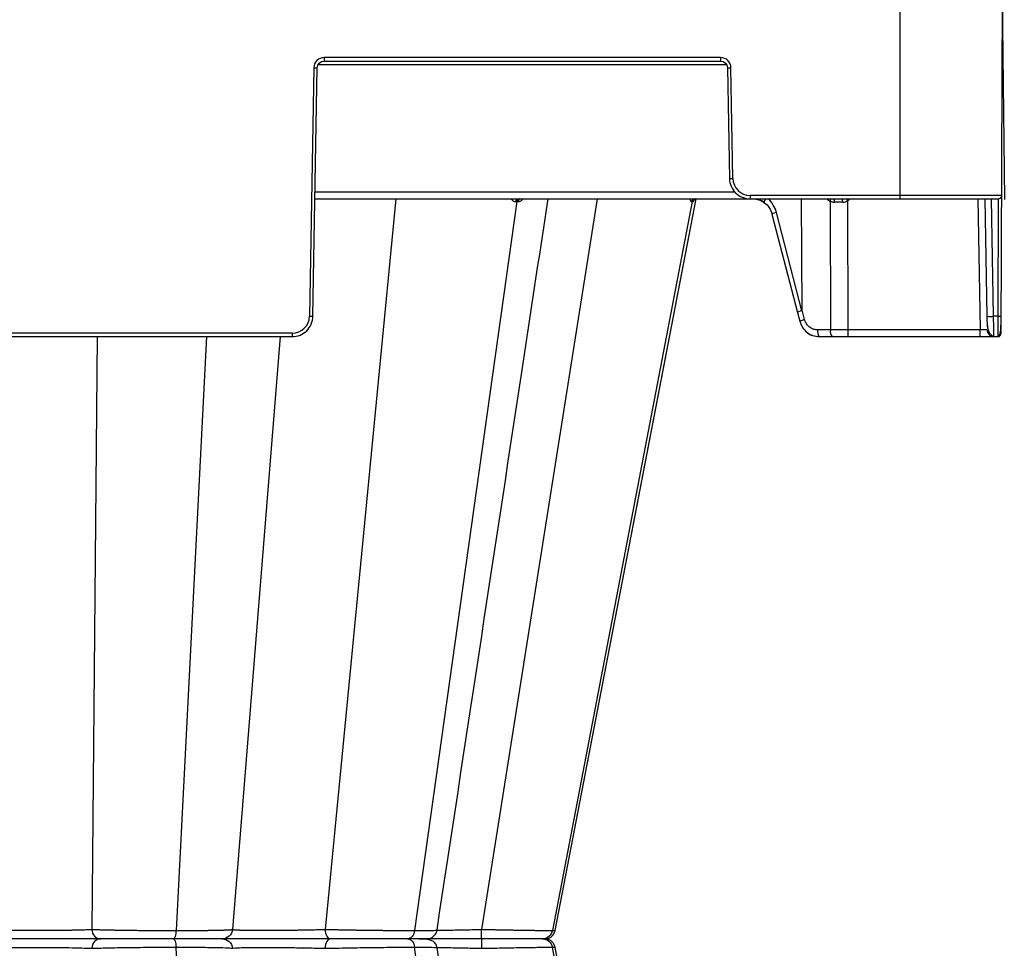
# Model space of a CAD drawing. Units: inches. Extents: x 7170 to 57908, y -7170 to 43748.
# Drawn here: x 28773 to 29054, y 204 to 469 of the extents above; entities that cross this region are included whole.
import ezdxf

# ---------------------------------------------------------------- set-up
doc = ezdxf.new("R2010")
doc.units = ezdxf.units.IN
doc.header["$LTSCALE"] = 0.25
doc.header["$MEASUREMENT"] = 0
doc.layers.add('300', color=7, linetype='Continuous')
doc.layers.add('Dims', color=7, linetype='Continuous', lineweight=30)
doc.styles.add('Annotative', font='arial.ttf', dxfattribs={"height": 0.09375})
doc.dimstyles.new('FABS Annotative', dxfattribs={"dimscale": 128, "dimtxt": 0.09375, "dimasz": 0.09375, "dimexe": 0.09375, "dimexo": 0.09375, "dimgap": 0.09375, "dimtad": 0, "dimdec": 3, "dimzin": 3, "dimdsep": 46, "dimlunit": 5, "dimtxsty": 'Annotative', "dimcen": 0, "dimdle": 0.125, "dimclrd": 256, "dimclre": 256, "dimclrt": 256, "dimazin": 2, "dimtfac": 1, "dimtdec": 3, "dimtofl": 0, "dimtmove": 0, "dimatfit": 3, "dimfxl": 1, "dimfrac": 2, "dimtolj": 1, "dimtzin": 0, "dimlwd": -1, "dimlwe": -1, "dimarcsym": 2})

# ---------------------------------------------------------------- blocks, each defined once
blk = doc.blocks.new('*D197')
at = {"layer": 'Defpoints', "color": 0, "transparency": 16777216}
for p in [(7765.03, 6667.32), (56379.77, 6667.32), (56360.72, -7170.21)]:
    blk.add_point(p, dxfattribs=at)
at = {"layer": 'Dims', "transparency": 16777216}
for p, q in [((7766.53, 6667.32), (56381.27, 6667.32)), ((56379.77, 6665.82), (56379.77, -245.07)), ((56379.77, -7168.71), (56379.77, -257.81)), ((56362.22, -7170.21), (56381.27, -7170.21))]:
    blk.add_line(p, q, dxfattribs=at)
for points in [[(56379.52, 6665.82), (56380.02, 6665.82), (56379.77, 6667.32)], [(56379.52, -7168.71), (56380.02, -7168.71), (56379.77, -7170.21)]]:
    blk.add_solid(points, dxfattribs=at)
at = {"layer": 'Dims', "transparency": 16777216, "insert": (56379.77, -251.44), "char_height": 1.5, "attachment_point": 5, "rotation": 90, "style": 'Annotative'}
blk.add_mtext('\\A1;13837 1/2"', dxfattribs=at)

msp = doc.modelspace()

# ---------------------------------------------------------------- linework, layer by layer
at = {"layer": '300'}
for p, q in [((29024.5049, 506.6577), (29024.5049, 418.054)), ((29053.3941, 505.4211), (29054.4107, 417.8942)), ((29053.4853, 379.6548), (29054.0351, 505.6689)), ((28858.4062, 456.4661), (28975.0013, 456.4661)), ((28973.3457, 458.4136), (28860.0618, 458.4136)), ((28860.0618, 458.4136), (28860.0618, 457.4334)), ((28860.0618, 457.4334), (28973.3457, 457.4334)), ((28973.3457, 458.4136), (28973.3457, 457.4334)), ((28857.1088, 455.5117), (28855.8691, 384.4913)), ((28856.8535, 384.4784), (28858.0931, 455.4988)), ((28975.3144, 455.4988), (28975.8667, 423.8578)), ((28976.851, 423.8707), (28976.2987, 455.5117)), ((28977.4678, 419.9886), (28857.4733, 419.9886)), ((28857.4395, 418.054), (29052.6726, 418.054)), ((28880.5423, 418.054), (28860.3458, 209.2877)), ((28915.1576, 417.2612), (28885.9224, 208.965)), ((28938.0766, 418.054), (28905.0668, 209.2877)), ((28965.2204, 417.2612), (28925.2843, 208.965)), ((28926.0204, 208.965), (28966.3883, 418.054)), ((28926.0204, 208.965), (28966.3883, 418.054)), ((29053.6571, 419.0342), (28981.7727, 419.0342)), ((28981.7727, 419.0342), (28981.7727, 418.054)), ((28996.6238, 386.2598), (28996.467, 418.054)), ((29004.595, 417.3873), (29004.6795, 380.6092)), ((29009.7748, 380.6092), (29009.6899, 417.5366)), ((29046.8046, 418.054), (29047.4582, 380.6092)), ((29048.7733, 418.054), (29049.3594, 384.4784)), ((29051.328, 384.4784), (29050.742, 418.054)), ((29052.6684, 418.054), (29052.5219, 384.4784)), ((28987.9779, 413.6902), (28995.2758, 385.6159)), ((28996.5819, 386.0679), (28989.2817, 414.1512)), ((28995.2758, 385.6158), (28995.9486, 383.0609)), ((28997.3432, 383.5279), (28996.6238, 386.2598)), ((29052.5219, 384.4784), (29051.328, 384.4784)), ((29004.6795, 380.6092), (29001.0305, 380.6092)), ((29047.4582, 380.6092), (29009.7748, 380.6092)), ((29009.7748, 378.6746), (29009.7748, 380.6092)), ((29047.4582, 378.6746), (29047.4582, 380.6092)), ((28850.9474, 379.6548), (28705.8197, 379.6548)), ((28705.8197, 378.6746), (28850.9474, 378.6746)), ((28795.2628, 378.6746), (28793.663, 209.2877)), ((28826.464, 378.6746), (28817.7455, 208.965)), ((28847.497, 378.6746), (28833.8811, 209.2877)), ((28850.9474, 379.6548), (28850.9474, 378.6746)), ((29001.54, 378.6746), (29052.5008, 378.6746)), ((29052.5034, 378.8949), (29052.5008, 378.6746)), ((28925.2843, 208.965), (28925.9177, 208.9849)), ((28925.9943, 208.9874), (28925.9161, 208.9849)), ((28925.9169, 208.9849), (28925.9952, 208.9873)), ((28858.1265, 206.5866), (28858.1269, 206.5866)), ((28862.1123, 206.5866), (28862.0714, 206.5866)), ((28826.464, 34.4986), (28817.7455, 204.2082)), ((28915.1576, -4.088), (28885.9224, 204.2082)), ((28965.2204, -4.088), (28925.2843, 204.2082)), ((28925.2843, 204.2082), (28925.8705, 204.1898)), ((28925.8703, 204.1898), (28925.9949, 204.1858)), ((28925.8705, 204.1898), (28925.917, 204.1883)), ((28925.9944, 204.1858), (28925.9172, 204.1883)), ((28946.4689, 98.2932), (28926.0204, 204.2082)), ((28946.4689, 98.2932), (28926.0204, 204.2082))]:
    msp.add_line(p, q, dxfattribs=at)
at = {"layer": '300', "flags": 128}
for points in [[(28914.794, 417.2612), (28914.8398, 417.2612), (28914.8855, 417.2612), (28914.9311, 417.2612), (28914.9766, 417.2612), (28915.022, 417.2612), (28915.0673, 417.2612), (28915.1125, 417.2612), (28915.1576, 417.2612)], [(28915.1576, 417.2612), (28915.2026, 417.2612), (28915.2475, 417.2612), (28915.2923, 417.2612), (28915.3371, 417.2612), (28915.3817, 417.2612), (28915.4262, 417.2612), (28915.4706, 417.2612), (28915.5149, 417.2612)], [(28926.0199, 208.9648), (28953.9752, 353.7615), (28966.3878, 418.054)], [(28965.0501, 417.2612), (28965.0721, 417.2612), (28965.0939, 417.2612), (28965.1155, 417.2612), (28965.1368, 417.2612), (28965.158, 417.2612), (28965.179, 417.2612), (28965.1998, 417.2612), (28965.2204, 417.2612)], [(28965.2204, 417.2612), (28965.2408, 417.2612), (28965.2609, 417.2612), (28965.2809, 417.2612), (28965.3006, 417.2612), (28965.3202, 417.2612), (28965.3395, 417.2612), (28965.3587, 417.2612), (28965.3776, 417.2612)]]:
    msp.add_lwpolyline(points, dxfattribs=at)
at = {"layer": '300'}
for centre, radius, start, end in [((28860.0618, 455.4601), 2.9535, 90, 179), ((28973.3457, 455.4601), 2.9535, 1, 90), ((28858.3394, 511.9119), 56.4136, 268.750065, 269.749892), ((28975.0681, 511.9119), 56.4136, 270.250108, 271.249935), ((28975.6204, 480.2709), 56.4136, 270.250108, 271.249935), ((28981.7727, 423.9566), 4.9224, 181, 270), ((28915.6012, 417.2583), 0.8072, 99.706388, 179.797453), ((28915.9698, 417.2521), 0.8122, 99.164962, 179.360572), ((28916.3322, 417.2458), 0.8174, 98.642945, 178.925809), ((28965.9922, 417.098), 0.9562, 90.889539, 170.172984), ((28966.1658, 417.094), 0.9601, 90.757155, 169.970432), ((28966.3262, 417.0902), 0.9638, 90.635222, 169.785173), ((29005.8932, 420.0402), 2.9535, 222.259082, 243.923199), ((29002.3727, 418.4787), 2.4758, 333.845381, 350.123679), ((29004.4597, 417.316), 1.3907, 350.515593, 32.051455), ((29004.9729, 417.3244), 3.2336, 355.787421, 13.040674), ((28939.3719, 373.5577), 82.9383, 32.023016, 32.445614), ((29008.1231, 420.0402), 2.9535, 302.039361, 317.740918), ((29052.6726, 419.0385), 0.9845, 270, 359.75), ((28990.4336, 408.8194), 5.4548, 102.190975, 116.755497), ((28850.9474, 384.5772), 4.9224, 270, 359), ((28857.0997, 440.8915), 56.4136, 268.750065, 269.749892), ((28998.9733, 376.3453), 7.3653, 102.786585, 114.246111), ((29050.3437, 412.6889), 28.2277, 268.001617, 271.998383), ((29052.8295, 398.5912), 14.1161, 268.751403, 272.748426), ((29003.273, 380.1654), 2.286, 168.805798, 220.70472), ((29006.922, 380.1654), 2.286, 168.805798, 220.70472), ((29051.3956, 380.6436), 1.969, 181, 270), ((29052.5008, 379.6591), 0.9845, 270, 359.75)]:
    msp.add_arc(centre, radius, start, end, dxfattribs=at)
for centre, major_axis, ratio, start_param, end_param in [((28986.9785, 418.5542), (-1.1741, -1.581), 0.21996608, 5.19185155, 6.43815129), ((28982.039, 412.1127), (0.3889, -7.8672), 0.95304693, 1.78551787, 2.37840185), ((29009.6918, 417.0695), (-19.6898, 0.0023), 0.00087261, 4.78833995, 4.90972545), ((28997.1807, 386.1142), (-1.9049, -0.4984), 0.05680711, 5.01723757, 6.28327538), ((28957.5219, 536.7154), (39.0596, -150.6476), 0.01206787, 0.00024243, 0.04747123)]:
    msp.add_ellipse(centre, major_axis=major_axis, ratio=ratio, start_param=start_param, end_param=end_param, dxfattribs=at)
for points in [[(28858.0931, 455.4988), (28858.1116, 456.5581), (28859.0023, 457.4334), (28860.0618, 457.4334)], [(28973.3457, 457.4334), (28974.4052, 457.4334), (28975.2959, 456.5581), (28975.3144, 455.4988)], [(28982.5472, 418.054), (28983.7311, 418.054), (28984.9049, 417.665), (28985.8722, 416.9523)], [(28985.8722, 416.9523), (28986.9273, 416.1609), (28987.7043, 414.9904), (28988.0465, 413.6759)], [(29004.595, 417.3873), (29004.9822, 417.1884), (29005.4018, 417.0868), (29005.8315, 417.0868)], [(29008.1978, 417.0868), (29008.7256, 417.0868), (29009.2451, 417.2443), (29009.6899, 417.5366)], [(29009.7748, 380.6092), (29008.0566, 380.6088), (29006.3392, 380.6088), (29004.6795, 380.6092)], [(29049.4269, 380.6092), (29049.4272, 380.5905), (29048.531, 380.5905), (29047.4582, 380.6092)]]:
    msp.add_open_spline(points, degree=3, dxfattribs=at)
for points, knots in [([(28975.8667, 423.8578), (28975.8934, 422.3247), (28976.5418, 420.8197), (28978.7232, 418.6759), (28980.2393, 418.054), (28981.7727, 418.054)], [0, 0, 0, 0, 0.5, 0.5, 1, 1, 1, 1]), ([(28892.3082, 209.0603), (28900.3162, 261.7883), (28910.8958, 331.4482), (28921.4782, 401.1193), (28924.0504, 418.054)], [0, 0, 0, 0, 0.75693341, 1, 1, 1, 1]), ([(28913.4908, 418.054), (28913.6558, 417.8439), (28913.9143, 417.5146), (28914.3892, 417.2975), (28914.658, 417.2734), (28914.794, 417.2612)], [0, 0, 0, 0, 0.46573812, 0.72979001, 1, 1, 1, 1]), ([(28915.5149, 417.2612), (28915.6485, 417.2734), (28915.9125, 417.2976), (28916.4027, 417.5151), (28916.71, 417.8443), (28916.9056, 418.054)], [0, 0, 0, 0, 0.27133427, 0.53604439, 1, 1, 1, 1]), ([(28964.6099, 418.054), (28964.6554, 417.8439), (28964.7268, 417.5146), (28964.8955, 417.2975), (28964.9982, 417.2734), (28965.0501, 417.2612)], [0, 0, 0, 0, 0.465755026, 0.729793299, 1, 1, 1, 1]), ([(28965.3776, 417.2612), (28965.4243, 417.2734), (28965.5165, 417.2976), (28965.701, 417.515), (28965.8366, 417.8443), (28965.923, 418.054)], [0, 0, 0, 0, 0.27133141, 0.53602817, 1, 1, 1, 1]), ([(28983.2593, 418.054), (28983.5608, 418.0245), (28984.4704, 417.9355), (28985.2584, 417.4282), (28985.7852, 417.0891)], [0, 0, 0, 0, 0.33151566, 1, 1, 1, 1]), ([(28850.9474, 378.6746), (28852.4808, 378.6746), (28853.9969, 379.2965), (28856.1784, 381.4403), (28856.8267, 382.9453), (28856.8535, 384.4784)], [0, 0, 0, 0, 0.5, 0.5, 1, 1, 1, 1]), ([(28995.9496, 383.0661), (28996.1713, 382.4628), (28996.6117, 381.2645), (28997.9365, 379.878), (28999.5778, 378.9077), (29000.8208, 378.7743), (29001.4478, 378.7071)], [0, 0, 0, 0, 0.25114625, 0.49888967, 0.74717911, 1, 1, 1, 1]), ([(29001.0305, 380.6092), (29000.9512, 380.6107), (29000.7763, 380.6139), (29000.4905, 380.6447), (29000.1598, 380.7074), (28999.7044, 380.8414), (28999.2048, 381.0714), (28998.7035, 381.412), (28998.2543, 381.8237), (28997.8837, 382.2939), (28997.6128, 382.7775), (28997.446, 383.1727), (28997.3747, 383.4191), (28997.3432, 383.5279)], [0, 0, 0, 0, 0.04778436, 0.10546408, 0.17292112, 0.25011266, 0.39013448, 0.50000855, 0.60970508, 0.7499158, 0.85049036, 0.93391559, 1, 1, 1, 1]), ([(29049.3918, 384.4728), (29049.4068, 383.8225), (29049.4358, 382.5659), (29049.614, 380.8466), (29050.1061, 379.6443), (29050.7744, 378.9852), (29051.1906, 378.8531), (29051.3942, 378.7885)], [0, 0, 0, 0, 0.26637281, 0.51475253, 0.76036314, 0.88272321, 1, 1, 1, 1]), ([(29049.3918, 384.4728), (29049.407, 383.8066), (29049.4369, 382.4929), (29049.5914, 380.7179), (29049.9754, 379.5365), (29050.5099, 378.8902), (29050.8635, 378.768), (29051.04, 378.707)], [0, 0, 0, 0, 0.249985968, 0.493021885, 0.742603787, 0.871486242, 1, 1, 1, 1]), ([(29051.3956, 378.6746), (29051.3956, 378.6746), (29051.3883, 379.2965), (29051.3634, 381.4403), (29051.3459, 382.9453), (29051.328, 384.4784)], [0, 0, 0, 0, 0.5, 0.5, 1, 1, 1, 1]), ([(29052.5012, 378.7885), (29052.5196, 378.7891), (29052.558, 378.7904), (29052.6373, 378.8047), (29052.7915, 378.8629), (29053.076, 379.132), (29053.2961, 379.8757), (29053.4091, 381.2259), (29053.4652, 382.9047), (29053.4818, 383.9397), (29053.4905, 384.4883)], [0, 0, 0, 0, 0.0072709, 0.01511967, 0.03410264, 0.09074613, 0.28810729, 0.59303881, 0.78426874, 1, 1, 1, 1]), ([(29052.5219, 384.4784), (29052.5201, 383.7132), (29052.5166, 382.1827), (29052.5113, 380.2897), (29052.507, 379.1063), (29052.5043, 378.9477), (29052.5034, 378.8949)], [0, 0, 0, 0, 0.28578529, 0.57157059, 0.85735588, 1, 1, 1, 1]), ([(28998.0374, 379.9202), (28998.045, 379.9118), (28998.4761, 379.4342), (28999.6989, 378.8885), (29000.9263, 378.7459), (29001.54, 378.6746)], [0, 0, 0, 0, 0.00879966, 0.50439983, 1, 1, 1, 1]), ([(28763.1042, 209.2877), (28763.2107, 209.2827), (28763.4233, 209.2727), (28763.7619, 209.2585), (28764.1117, 209.2449), (28764.4715, 209.2318), (28764.8383, 209.2194), (28765.2093, 209.2076), (28765.582, 209.1964), (28765.9536, 209.1857), (28766.3217, 209.1757), (28766.6833, 209.1663), (28767.0358, 209.1575), (28767.3769, 209.1493), (28767.7043, 209.1418), (28768.016, 209.1348), (28768.3101, 209.1284), (28768.5852, 209.1227), (28768.8397, 209.1175), (28769.0722, 209.113), (28769.2817, 209.109), (28769.4671, 209.1057), (28770.4858, 209.0886), (28772.4313, 209.0639), (28775.391, 209.0417), (28778.3909, 209.0341), (28781.3908, 209.0419), (28784.3495, 209.0641), (28786.3447, 209.0891), (28787.4861, 209.1088), (28787.8977, 209.1168), (28788.3909, 209.1268), (28788.9563, 209.1392), (28789.582, 209.1537), (28790.2539, 209.1705), (28790.9551, 209.1895), (28791.6665, 209.2106), (28792.3682, 209.2341), (28793.0465, 209.2595), (28793.4563, 209.2783), (28793.663, 209.2877)], [0, 0, 0, 0, 0.01633668, 0.03261904, 0.04875048, 0.06464675, 0.08023434, 0.09544902, 0.11023441, 0.12454084, 0.13832153, 0.15152893, 0.16412077, 0.17606041, 0.18731611, 0.19786042, 0.20766959, 0.21672308, 0.22500312, 0.23249442, 0.23918377, 0.2450599, 0.25011325, 0.33535252, 0.41914737, 0.50001349, 0.58146821, 0.66524444, 0.74991543, 0.76011957, 0.77332346, 0.7894435, 0.80836761, 0.82994725, 0.85398628, 0.8802264, 0.90834773, 0.93799806, 0.96873844, 1, 1, 1, 1]), ([(28793.663, 209.2877), (28793.7834, 209.2832), (28794.023, 209.2741), (28794.4027, 209.2608), (28794.7939, 209.2477), (28795.1975, 209.235), (28795.6122, 209.2226), (28796.0371, 209.2105), (28796.4717, 209.1987), (28796.915, 209.1872), (28797.3663, 209.1761), (28797.825, 209.1652), (28798.2903, 209.1547), (28798.7616, 209.1445), (28799.2382, 209.1346), (28799.7195, 209.125), (28800.2047, 209.1157), (28800.6933, 209.1067), (28801.1845, 209.098), (28801.6778, 209.0897), (28802.1726, 209.0816), (28802.6683, 209.0739), (28803.1643, 209.0665), (28803.6603, 209.0594), (28804.3861, 209.0495), (28805.3533, 209.0372), (28806.5738, 209.0234), (28807.8101, 209.0111), (28809.0576, 209.0003), (28810.3119, 208.9909), (28811.5689, 208.9829), (28812.8242, 208.9764), (28814.0739, 208.9713), (28815.3133, 208.9677), (28816.5402, 208.9655), (28817.3441, 208.9652), (28817.7455, 208.965)], [0, 0, 0, 0, 0.02421796, 0.04821217, 0.07198304, 0.09553068, 0.11885504, 0.14195592, 0.1648331, 0.18748635, 0.20991549, 0.23212043, 0.25410123, 0.27585806, 0.29739132, 0.31870142, 0.33978858, 0.36065281, 0.381294, 0.40171193, 0.42190636, 0.441877, 0.46162358, 0.48114585, 0.50044363, 0.54645461, 0.59234523, 0.63811883, 0.68377661, 0.72931693, 0.77473699, 0.82003438, 0.86520855, 0.9102613, 0.95519261, 1, 1, 1, 1]), ([(28793.663, 209.2877), (28793.716, 208.5593), (28794.0121, 207.8609), (28794.9193, 206.8687), (28795.5393, 206.5866), (28796.1596, 206.5866)], [0, 0, 0, 0, 0.5, 0.5, 1, 1, 1, 1]), ([(28817.7455, 208.965), (28817.7114, 208.3012), (28817.6153, 207.6887), (28817.346, 206.8269), (28817.1709, 206.5866), (28816.9957, 206.5866)], [0, 0, 0, 0, 0.5, 0.5, 1, 1, 1, 1]), ([(28817.7455, 208.965), (28817.9382, 208.9651), (28818.3252, 208.9652), (28818.9019, 208.9658), (28819.4783, 208.9668), (28820.0533, 208.9682), (28820.6264, 208.97), (28821.1971, 208.9722), (28821.7647, 208.9749), (28822.3285, 208.9779), (28822.8879, 208.9813), (28823.4421, 208.9852), (28823.9906, 208.9894), (28824.5324, 208.994), (28825.0669, 208.9991), (28825.5932, 209.0045), (28826.1108, 209.0104), (28826.6188, 209.0166), (28827.1165, 209.0233), (28827.6033, 209.0303), (28828.0782, 209.0378), (28828.5405, 209.0457), (28828.9894, 209.0539), (28829.4241, 209.0626), (28829.8436, 209.0717), (28830.247, 209.0812), (28830.6335, 209.0911), (28831.0023, 209.1013), (28831.3527, 209.112), (28831.6839, 209.1231), (28831.9952, 209.1346), (28832.2859, 209.1465), (28832.5552, 209.1588), (28832.8023, 209.1715), (28833.0264, 209.1847), (28833.2266, 209.1982), (28833.4021, 209.2121), (28833.5521, 209.2264), (28833.6762, 209.2411), (28833.7731, 209.2563), (28833.8448, 209.2718), (28833.869, 209.2824), (28833.8811, 209.2877)], [0, 0, 0, 0, 0.02165153, 0.04347593, 0.06547342, 0.087644, 0.10998755, 0.13250383, 0.15519251, 0.17805324, 0.20108567, 0.22428953, 0.24766464, 0.27121104, 0.29492901, 0.31881905, 0.34288145, 0.36711624, 0.3915232, 0.41610197, 0.44085205, 0.46577291, 0.49086404, 0.51612506, 0.54155576, 0.56715628, 0.59292713, 0.61886908, 0.64498257, 0.67126769, 0.69772425, 0.72435189, 0.75115015, 0.77811857, 0.80525684, 0.8325649, 0.86004307, 0.88769209, 0.91551244, 0.94350412, 0.97166682, 1, 1, 1, 1]), ([(28833.8811, 209.2877), (28833.8187, 208.5593), (28833.4698, 207.8609), (28832.4011, 206.8687), (28831.6708, 206.5866), (28830.9401, 206.5866)], [0, 0, 0, 0, 0.5, 0.5, 1, 1, 1, 1]), ([(28833.8811, 209.2877), (28833.8894, 209.2827), (28833.9059, 209.2727), (28833.9554, 209.2585), (28834.0221, 209.2449), (28834.1067, 209.2318), (28834.2072, 209.2194), (28834.3224, 209.2075), (28834.4503, 209.1963), (28834.5891, 209.1857), (28834.7368, 209.1757), (28834.8908, 209.1663), (28835.049, 209.1575), (28835.2089, 209.1493), (28835.3684, 209.1417), (28835.5256, 209.1347), (28835.6784, 209.1284), (28835.825, 209.1226), (28835.9637, 209.1175), (28836.0931, 209.1129), (28836.2116, 209.109), (28836.3181, 209.1057), (28836.9109, 209.0886), (28838.1586, 209.0639), (28840.3401, 209.0417), (28842.8157, 209.0341), (28845.5357, 209.0418), (28848.4813, 209.064), (28850.6593, 209.0891), (28851.9774, 209.1089), (28852.4593, 209.1168), (28853.0465, 209.1269), (28853.7337, 209.1392), (28854.5134, 209.1538), (28855.3754, 209.1705), (28856.3063, 209.1895), (28857.2896, 209.2107), (28858.3057, 209.2341), (28859.3359, 209.2595), (28860.0073, 209.2783), (28860.3458, 209.2877)], [0, 0, 0, 0, 0.01634858, 0.03264243, 0.04878472, 0.06469103, 0.0802877, 0.09551036, 0.11030254, 0.12461446, 0.13839924, 0.15160924, 0.16420214, 0.17614125, 0.18739481, 0.19793534, 0.20773907, 0.21678545, 0.22505672, 0.23253756, 0.23921478, 0.24507711, 0.250115, 0.33519431, 0.41898553, 0.50001469, 0.58130569, 0.66508563, 0.74991743, 0.76014918, 0.7733747, 0.78951036, 0.8084441, 0.83002747, 0.8540645, 0.88029717, 0.90840616, 0.93803997, 0.96876048, 1, 1, 1, 1]), ([(28860.3458, 209.2877), (28860.521, 209.2837), (28860.8708, 209.2757), (28861.4034, 209.2638), (28861.9398, 209.2522), (28862.4802, 209.2409), (28863.0238, 209.2297), (28863.5702, 209.2188), (28864.119, 209.2081), (28864.6697, 209.1977), (28865.2218, 209.1874), (28865.7749, 209.1774), (28866.3286, 209.1677), (28866.8826, 209.1581), (28867.4363, 209.1488), (28867.9893, 209.1398), (28868.5414, 209.1309), (28869.0921, 209.1223), (28869.6411, 209.1139), (28870.1879, 209.1058), (28870.7323, 209.0978), (28871.2738, 209.0901), (28871.8122, 209.0827), (28872.3471, 209.0754), (28872.8782, 209.0684), (28873.4052, 209.0616), (28873.9278, 209.0551), (28874.4457, 209.0488), (28874.9587, 209.0427), (28875.4664, 209.0368), (28875.9687, 209.0312), (28876.4653, 209.0258), (28876.9559, 209.0206), (28877.4404, 209.0157), (28877.9186, 209.011), (28878.3903, 209.0065), (28878.8553, 209.0022), (28879.3135, 208.9982), (28879.7646, 208.9944), (28880.2085, 208.9909), (28880.6451, 208.9875), (28881.0742, 208.9844), (28881.4957, 208.9815), (28881.9094, 208.9789), (28882.3153, 208.9765), (28882.7132, 208.9743), (28883.103, 208.9724), (28883.4846, 208.9706), (28883.858, 208.9691), (28884.2231, 208.9679), (28884.5798, 208.9668), (28884.9282, 208.966), (28885.2681, 208.9655), (28885.6, 208.9651), (28885.8151, 208.9651), (28885.9224, 208.965)], [0, 0, 0, 0, 0.02139892, 0.04270048, 0.063905, 0.08501261, 0.10602333, 0.12693707, 0.14775366, 0.16847294, 0.18909475, 0.20961894, 0.23004546, 0.25037434, 0.2706057, 0.29073983, 0.31077709, 0.33071774, 0.35056186, 0.37030942, 0.38996031, 0.40951433, 0.42897126, 0.44833084, 0.46759286, 0.4867571, 0.50582342, 0.52479173, 0.54366202, 0.5624344, 0.58110906, 0.59968632, 0.61816638, 0.63654934, 0.6548352, 0.6730239, 0.6911153, 0.70910924, 0.72700554, 0.74480401, 0.76250449, 0.78010682, 0.79761089, 0.81501664, 0.83232406, 0.84953321, 0.86664422, 0.88365723, 0.90057226, 0.91738929, 0.93410822, 0.95072891, 0.96725122, 0.98367498, 1, 1, 1, 1]), ([(28860.3458, 209.2877), (28860.3751, 208.5593), (28860.5392, 207.8609), (28861.0419, 206.8687), (28861.3854, 206.5866), (28861.7291, 206.5866)], [0, 0, 0, 0, 0.5, 0.5, 1, 1, 1, 1]), ([(28885.9224, 208.965), (28885.8292, 208.3012), (28885.5667, 207.6887), (28884.8309, 206.8269), (28884.3525, 206.5866), (28883.8739, 206.5866)], [0, 0, 0, 0, 0.5, 0.5, 1, 1, 1, 1]), ([(28885.9224, 208.965), (28887.3793, 208.9697), (28890.2939, 208.9791), (28892.2638, 209.0313), (28892.0933, 209.0841), (28892.0389, 209.1009)], [0, 0, 0, 0, 0.40501294, 0.81022767, 1, 1, 1, 1]), ([(28889.3915, 206.5866), (28889.6756, 206.6111), (28890.2848, 206.6635), (28891.1847, 207.1141), (28891.8101, 207.7821), (28892.1775, 208.4821), (28892.2668, 208.8881), (28892.3126, 209.0964)], [0, 0, 0, 0, 0.20473591, 0.43907104, 0.70340717, 0.8478624, 1, 1, 1, 1]), ([(28892.3002, 209.0503), (28892.4664, 209.0512), (28893.5331, 209.0569), (28896.3458, 209.0997), (28900.5022, 209.1766), (28903.5454, 209.2507), (28905.0668, 209.2877)], [0, 0, 0, 0, 0.05793819, 0.3720217, 0.68605214, 1, 1, 1, 1]), ([(28904.9663, 206.5866), (28904.9913, 206.5866), (28905.0162, 206.8687), (28905.0528, 207.8609), (28905.0647, 208.5593), (28905.0668, 209.2877)], [0, 0, 0, 0, 0.5, 0.5, 1, 1, 1, 1]), ([(28905.0668, 209.2877), (28905.2642, 209.2837), (28905.6581, 209.2757), (28906.2463, 209.2638), (28906.8305, 209.2522), (28907.4101, 209.2409), (28907.9848, 209.2297), (28908.5542, 209.2188), (28909.1179, 209.2081), (28909.6757, 209.1977), (28910.2271, 209.1874), (28910.7718, 209.1774), (28911.3095, 209.1677), (28911.8399, 209.1581), (28912.3627, 209.1488), (28912.8776, 209.1398), (28913.3843, 209.1309), (28913.8826, 209.1223), (28914.3724, 209.1139), (28914.8533, 209.1058), (28915.3253, 209.0978), (28915.7881, 209.0901), (28916.2415, 209.0827), (28916.6854, 209.0754), (28917.1195, 209.0684), (28917.5439, 209.0616), (28917.9582, 209.0551), (28918.3625, 209.0488), (28918.7564, 209.0427), (28919.14, 209.0368), (28919.513, 209.0312), (28919.8755, 209.0258), (28920.2274, 209.0206), (28920.5686, 209.0157), (28920.8992, 209.011), (28921.2191, 209.0065), (28921.5283, 209.0022), (28921.8268, 208.9982), (28922.1147, 208.9944), (28922.3919, 208.9909), (28922.6583, 208.9875), (28922.9141, 208.9844), (28923.1593, 208.9815), (28923.3937, 208.9789), (28923.6176, 208.9765), (28923.8309, 208.9743), (28924.0336, 208.9724), (28924.2257, 208.9706), (28924.4075, 208.9691), (28924.579, 208.9679), (28924.7403, 208.9668), (28924.8915, 208.966), (28925.0326, 208.9655), (28925.1644, 208.9651), (28925.2444, 208.9651), (28925.2843, 208.965)], [0, 0, 0, 0, 0.02139891, 0.04270047, 0.06390499, 0.08501261, 0.10602333, 0.12693706, 0.14775365, 0.16847293, 0.18909473, 0.20961892, 0.23004544, 0.25037431, 0.27060567, 0.2907398, 0.31077706, 0.3307177, 0.35056182, 0.37030939, 0.38996027, 0.40951429, 0.42897122, 0.4483308, 0.46759282, 0.48675706, 0.50582338, 0.52479169, 0.54366199, 0.56243436, 0.58110903, 0.59968629, 0.61816635, 0.63654931, 0.65483517, 0.67302387, 0.69111527, 0.70910921, 0.72700551, 0.74480399, 0.76250447, 0.7801068, 0.79761087, 0.81501662, 0.83232404, 0.84953319, 0.86664421, 0.88365722, 0.90057226, 0.91738929, 0.93410821, 0.95072891, 0.96725122, 0.98367498, 1, 1, 1, 1]), ([(28922.4861, 206.5866), (28923.0119, 206.6058), (28923.7461, 206.6327), (28924.4094, 206.8646), (28924.7762, 207.0748), (28925.0769, 207.3294), (28925.2727, 207.5273), (28925.4555, 207.7453), (28925.6794, 208.0626), (28925.9003, 208.4766), (28925.9839, 208.8053), (28926.0283, 208.9801)], [0, 0, 0, 0, 0.42094968, 0.58766419, 0.70091702, 0.7403972, 0.77350169, 0.80481373, 0.8378582, 0.91378473, 1, 1, 1, 1]), ([(28925.2843, 208.965), (28925.157, 208.3012), (28924.7984, 207.6887), (28923.7933, 206.8269), (28923.1398, 206.5866), (28922.4861, 206.5866)], [0, 0, 0, 0, 0.5, 0.5, 1, 1, 1, 1]), ([(28796.1596, 206.5866), (28795.2232, 206.5866), (28794.0958, 206.5866), (28791.5324, 206.5866), (28790.0953, 206.5866), (28787.003, 206.5866), (28785.3466, 206.5866), (28781.9212, 206.5866), (28780.1525, 206.5866), (28774.8462, 206.5866), (28771.3096, 206.5866), (28766.6714, 206.5866), (28765.2346, 206.5866), (28762.6714, 206.5866), (28761.544, 206.5866), (28760.6075, 206.5866)], [0, 0, 0, 0, 0.125, 0.125, 0.25, 0.25, 0.375, 0.375, 0.5, 0.5, 0.75, 0.75, 0.875, 0.875, 1, 1, 1, 1]), ([(28796.1596, 206.5866), (28795.2232, 206.5866), (28794.096, 206.5866), (28791.5328, 206.5866), (28790.0956, 206.5866), (28787.0032, 206.5866), (28785.3472, 206.5866), (28781.9221, 206.5866), (28780.1531, 206.5866), (28776.6145, 206.5866), (28774.8455, 206.5866), (28771.4203, 206.5866), (28769.7643, 206.5866), (28766.6719, 206.5866), (28765.2347, 206.5866), (28762.6713, 206.5866), (28761.544, 206.5866), (28760.6076, 206.5866)], [0, 0, 0, 0, 0.125, 0.125, 0.25, 0.25, 0.375, 0.375, 0.5, 0.5, 0.625, 0.625, 0.75, 0.75, 0.875, 0.875, 1, 1, 1, 1]), ([(28796.1596, 206.5866), (28795.5393, 206.5866), (28794.9235, 206.2986), (28794.0073, 205.318), (28793.7159, 204.6139), (28793.663, 203.8854)], [0, 0, 0, 0, 0.5, 0.5, 1, 1, 1, 1]), ([(28816.9957, 206.5866), (28815.0653, 206.5866), (28813.0522, 206.5866), (28809.0614, 206.5866), (28807.0842, 206.5866), (28803.3649, 206.5866), (28801.6218, 206.5866), (28798.5492, 206.5866), (28797.2174, 206.5866), (28796.1596, 206.5866)], [0, 0, 0, 0, 0.25, 0.25, 0.5, 0.5, 0.75, 0.75, 1, 1, 1, 1]), ([(28816.9957, 206.5866), (28815.0653, 206.5866), (28813.0521, 206.5866), (28809.0615, 206.5866), (28807.0846, 206.5866), (28803.364, 206.5866), (28801.6229, 206.5866), (28798.5484, 206.5866), (28797.2174, 206.5866), (28796.1596, 206.5866)], [0, 0, 0, 0, 0.25, 0.25, 0.5, 0.5, 0.75, 0.75, 1, 1, 1, 1]), ([(28816.9957, 206.5866), (28817.1709, 206.5866), (28817.3451, 206.3418), (28817.6163, 205.4889), (28817.7114, 204.872), (28817.7455, 204.2082)], [0, 0, 0, 0, 0.5, 0.5, 1, 1, 1, 1]), ([(28830.9401, 206.5866), (28830.8718, 206.5866), (28830.4816, 206.5866), (28829.0963, 206.5866), (28828.1041, 206.5866), (28825.6125, 206.5866), (28824.1173, 206.5866), (28820.7731, 206.5866), (28818.9261, 206.5866), (28816.9957, 206.5866)], [0, 0, 0, 0, 0.25, 0.25, 0.5, 0.5, 0.75, 0.75, 1, 1, 1, 1]), ([(28830.9401, 206.5866), (28830.8718, 206.5866), (28830.4807, 206.5866), (28829.0976, 206.5866), (28828.102, 206.5866), (28825.6131, 206.5866), (28824.1172, 206.5866), (28820.7725, 206.5866), (28818.9261, 206.5866), (28816.9957, 206.5866)], [0, 0, 0, 0, 0.25, 0.25, 0.5, 0.5, 0.75, 0.75, 1, 1, 1, 1]), ([(28830.9401, 206.5866), (28831.6708, 206.5866), (28832.3962, 206.2986), (28833.4754, 205.318), (28833.8187, 204.6139), (28833.8811, 203.8854)], [0, 0, 0, 0, 0.5, 0.5, 1, 1, 1, 1]), ([(28861.7291, 206.5866), (28860.1677, 206.5866), (28858.4998, 206.5866), (28855.0603, 206.5866), (28853.2885, 206.5866), (28849.7508, 206.5866), (28847.9843, 206.5866), (28844.5724, 206.5866), (28842.9293, 206.5866), (28838.339, 206.5866), (28835.7279, 206.5866), (28833.002, 206.5866), (28832.2871, 206.5866), (28831.2869, 206.5866), (28831.0006, 206.5866), (28830.9401, 206.5866)], [0, 0, 0, 0, 0.125, 0.125, 0.25, 0.25, 0.375, 0.375, 0.5, 0.5, 0.75, 0.75, 0.875, 0.875, 1, 1, 1, 1]), ([(28861.7291, 206.5866), (28860.1677, 206.5866), (28858.5005, 206.5866), (28855.0612, 206.5866), (28853.2887, 206.5866), (28849.7508, 206.5866), (28847.9856, 206.5866), (28844.575, 206.5866), (28842.9303, 206.5866), (28839.8659, 206.5866), (28838.4466, 206.5866), (28835.9246, 206.5866), (28834.8212, 206.5866), (28833.003, 206.5866), (28832.2862, 206.5866), (28831.2859, 206.5866), (28831.0006, 206.5866), (28830.9401, 206.5866)], [0, 0, 0, 0, 0.125, 0.125, 0.25, 0.25, 0.375, 0.375, 0.5, 0.5, 0.625, 0.625, 0.75, 0.75, 0.875, 0.875, 1, 1, 1, 1]), ([(28861.7291, 206.5866), (28861.3854, 206.5866), (28861.0442, 206.2986), (28860.5366, 205.318), (28860.3751, 204.6139), (28860.3457, 203.8854)], [0, 0, 0, 0, 0.5, 0.5, 1, 1, 1, 1]), ([(28883.8739, 206.5866), (28882.4608, 206.5866), (28880.8213, 206.5866), (28877.2522, 206.5866), (28875.3246, 206.5866), (28871.3714, 206.5866), (28869.3474, 206.5866), (28865.4085, 206.5866), (28863.493, 206.5866), (28861.7291, 206.5866)], [0, 0, 0, 0, 0.25, 0.25, 0.5, 0.5, 0.75, 0.75, 1, 1, 1, 1]), ([(28883.8739, 206.5866), (28882.4608, 206.5866), (28880.8206, 206.5866), (28877.2531, 206.5866), (28875.3242, 206.5866), (28871.3716, 206.5866), (28869.3477, 206.5866), (28865.4085, 206.5866), (28863.493, 206.5866), (28861.7291, 206.5866)], [0, 0, 0, 0, 0.25, 0.25, 0.5, 0.5, 0.75, 0.75, 1, 1, 1, 1]), ([(28883.8739, 206.5866), (28884.3525, 206.5866), (28884.8284, 206.3418), (28885.5694, 205.4889), (28885.8292, 204.872), (28885.9224, 204.2082)], [0, 0, 0, 0, 0.5, 0.5, 1, 1, 1, 1]), ([(28887.1902, 206.5866), (28888.1297, 206.5866), (28888.7829, 206.5866), (28889.4608, 206.5866), (28889.4815, 206.5866), (28888.8865, 206.5866), (28888.2747, 206.5866), (28886.4731, 206.5866), (28885.2871, 206.5866), (28883.8739, 206.5866)], [0, 0, 0, 0, 0.25, 0.25, 0.5, 0.5, 0.75, 0.75, 1, 1, 1, 1]), ([(28889.1257, 206.5866), (28889.147, 206.5866), (28889.1936, 206.5866), (28887.2628, 206.5866), (28885.0036, 206.5866), (28883.8739, 206.5866)], [0, 0, 0, 0, 0.29674062, 0.64836892, 1, 1, 1, 1]), ([(28904.9663, 206.5866), (28903.1981, 206.5866), (28901.4376, 206.5866), (28898.0433, 206.5866), (28896.4119, 206.5866), (28893.377, 206.5866), (28891.9732, 206.5866), (28889.4881, 206.5866), (28888.4105, 206.5866), (28887.5291, 206.5866)], [0, 0, 0, 0, 0.25, 0.25, 0.5, 0.5, 0.75, 0.75, 1, 1, 1, 1]), ([(28892.3132, 204.0767), (28892.2934, 204.1831), (28892.2533, 204.3985), (28892.112, 204.8175), (28891.7147, 205.539), (28890.4637, 206.4429), (28888.89, 206.4942), (28887.6708, 206.5339)], [0, 0, 0, 0, 0.02936285, 0.0594269, 0.12800057, 0.32447023, 1, 1, 1, 1]), ([(28904.9663, 206.5866), (28903.2001, 206.5866), (28899.6676, 206.5866), (28894.811, 206.5866), (28891.1272, 206.5866), (28889.5653, 206.5866), (28889.0217, 206.5866)], [0, 0, 0, 0, 0.282960798, 0.565942141, 0.848927474, 1, 1, 1, 1]), ([(28904.9663, 206.5866), (28904.9912, 206.5866), (28905.016, 206.2986), (28905.053, 205.318), (28905.0647, 204.6139), (28905.0668, 203.8854)], [0, 0, 0, 0, 0.5, 0.5, 1, 1, 1, 1]), ([(28922.4861, 206.5866), (28921.9688, 206.5866), (28921.1422, 206.5866), (28918.9514, 206.5866), (28917.5897, 206.5866), (28914.4619, 206.5866), (28912.6994, 206.5866), (28908.9495, 206.5866), (28906.9636, 206.5866), (28904.9663, 206.5866)], [0, 0, 0, 0, 0.25, 0.25, 0.5, 0.5, 0.75, 0.75, 1, 1, 1, 1]), ([(28922.4861, 206.5866), (28921.9688, 206.5866), (28921.1405, 206.5866), (28918.9521, 206.5866), (28917.5888, 206.5866), (28914.4611, 206.5866), (28912.6994, 206.5866), (28908.9498, 206.5866), (28906.9636, 206.5866), (28904.9663, 206.5866)], [0, 0, 0, 0, 0.25, 0.25, 0.5, 0.5, 0.75, 0.75, 1, 1, 1, 1]), ([(28922.4861, 206.5866), (28923.1398, 206.5866), (28923.79, 206.3418), (28924.8022, 205.4889), (28925.157, 204.872), (28925.2843, 204.2082)], [0, 0, 0, 0, 0.5, 0.5, 1, 1, 1, 1]), ([(28923.6815, 206.2754), (28923.5677, 206.3394), (28923.2004, 206.5459), (28922.7778, 206.57), (28922.4861, 206.5866)], [0, 0, 0, 0, 0.30963139, 1, 1, 1, 1]), ([(28923.6912, 206.2729), (28923.5748, 206.3386), (28923.2045, 206.5477), (28922.7783, 206.5708), (28922.4861, 206.5866)], [0, 0, 0, 0, 0.31449893, 1, 1, 1, 1]), ([(28926.0278, 204.193), (28925.9295, 204.5205), (28925.7333, 205.1748), (28925.0415, 205.9521), (28924.1461, 206.4796), (28923.4673, 206.5509), (28923.1278, 206.5866)], [0, 0, 0, 0, 0.25029766, 0.50009391, 0.75003272, 1, 1, 1, 1]), ([(28763.1042, 203.8854), (28763.9067, 203.9242), (28764.8735, 203.9597), (28767.0735, 204.022), (28768.3075, 204.0488), (28772.2943, 204.1139), (28775.3386, 204.1364), (28779.9064, 204.1365), (28781.4288, 204.131), (28784.3764, 204.1087), (28785.8012, 204.0921), (28788.4592, 204.0488), (28789.6935, 204.0221), (28791.8937, 203.9598), (28792.8605, 203.9242), (28793.663, 203.8854)], [0, 0, 0, 0, 0.125, 0.125, 0.25, 0.25, 0.5, 0.5, 0.625, 0.625, 0.75, 0.75, 0.875, 0.875, 1, 1, 1, 1]), ([(28793.663, 203.8854), (28794.8902, 203.9328), (28796.4344, 203.9776), (28799.9927, 204.0572), (28802.0093, 204.092), (28806.3079, 204.149), (28808.5909, 204.1711), (28813.1964, 204.2006), (28815.5185, 204.2082), (28817.7455, 204.2082)], [0, 0, 0, 0, 0.25, 0.25, 0.5, 0.5, 0.75, 0.75, 1, 1, 1, 1]), ([(28817.7455, 204.2082), (28819.9725, 204.2082), (28822.1037, 204.2006), (28825.9658, 204.1711), (28827.6945, 204.149), (28830.5792, 204.0921), (28831.7305, 204.0572), (28833.3416, 203.9776), (28833.798, 203.9328), (28833.8811, 203.8854)], [0, 0, 0, 0, 0.25, 0.25, 0.5, 0.5, 0.75, 0.75, 1, 1, 1, 1]), ([(28833.8811, 203.8854), (28833.9297, 203.9242), (28834.1723, 203.9597), (28835.0255, 204.022), (28835.637, 204.0488), (28837.9744, 204.1139), (28840.2201, 204.1364), (28844.1713, 204.1365), (28845.5861, 204.131), (28848.524, 204.1087), (28850.0451, 204.0921), (28853.0896, 204.0488), (28854.6138, 204.0221), (28857.5712, 203.9598), (28859.0045, 203.9242), (28860.3457, 203.8854)], [0, 0, 0, 0, 0.125, 0.125, 0.25, 0.25, 0.5, 0.5, 0.625, 0.625, 0.75, 0.75, 0.875, 0.875, 1, 1, 1, 1]), ([(28860.3457, 203.8854), (28862.3883, 203.9328), (28864.6053, 203.9775), (28869.1602, 204.0572), (28871.4985, 204.0921), (28876.0622, 204.149), (28878.2858, 204.1711), (28882.4018, 204.2006), (28884.2921, 204.2082), (28885.9224, 204.2082)], [0, 0, 0, 0, 0.25, 0.25, 0.5, 0.5, 0.75, 0.75, 1, 1, 1, 1]), ([(28885.9224, 204.2082), (28887.3795, 204.2035), (28890.2945, 204.1941), (28892.2615, 204.1419), (28892.092, 204.0893), (28892.0382, 204.0725)], [0, 0, 0, 0, 0.4054207, 0.81102767, 1, 1, 1, 1]), ([(28892.3036, 204.1229), (28892.4678, 204.122), (28893.5321, 204.1163), (28896.3485, 204.0733), (28900.5002, 203.9967), (28903.5448, 203.9225), (28905.0668, 203.8854)], [0, 0, 0, 0, 0.05733837, 0.3716511, 0.68587264, 1, 1, 1, 1]), ([(28908.3787, 98.2931), (28905.6815, 116.0517), (28900.3241, 151.3258), (28894.9672, 186.5983), (28892.3072, 204.1131)], [0, 0, 0, 0, 0.50344455, 1, 1, 1, 1]), ([(28905.0668, 203.8854), (28907.3774, 203.9328), (28909.6731, 203.9775), (28914.0041, 204.0572), (28916.0375, 204.0921), (28919.6436, 204.149), (28921.2121, 204.1711), (28923.7355, 204.2006), (28924.6876, 204.2082), (28925.2843, 204.2082)], [0, 0, 0, 0, 0.25, 0.25, 0.5, 0.5, 0.75, 0.75, 1, 1, 1, 1])]:
    msp.add_open_spline(points, degree=3, knots=knots, dxfattribs=at)

# ---------------------------------------------------------------- dimensions: what is measured, and where the dimension line sits
at = {"layer": 'Dims'}
dim = msp.add_linear_dim(base=(56379.7686788258, 6667.3235812878), p1=(56360.7153253097, -7170.2129154399), p2=(7765.0251480094, 6667.3235812878), angle=90, dimstyle='FABS Annotative', override={"dimpost": '"'}, dxfattribs=at)
dim.commit()
dim.dimension.update_dxf_attribs({"geometry": '*D197', "text_midpoint": (56379.7686788258, -251.444667076)})

doc.saveas('drawing.dxf')
